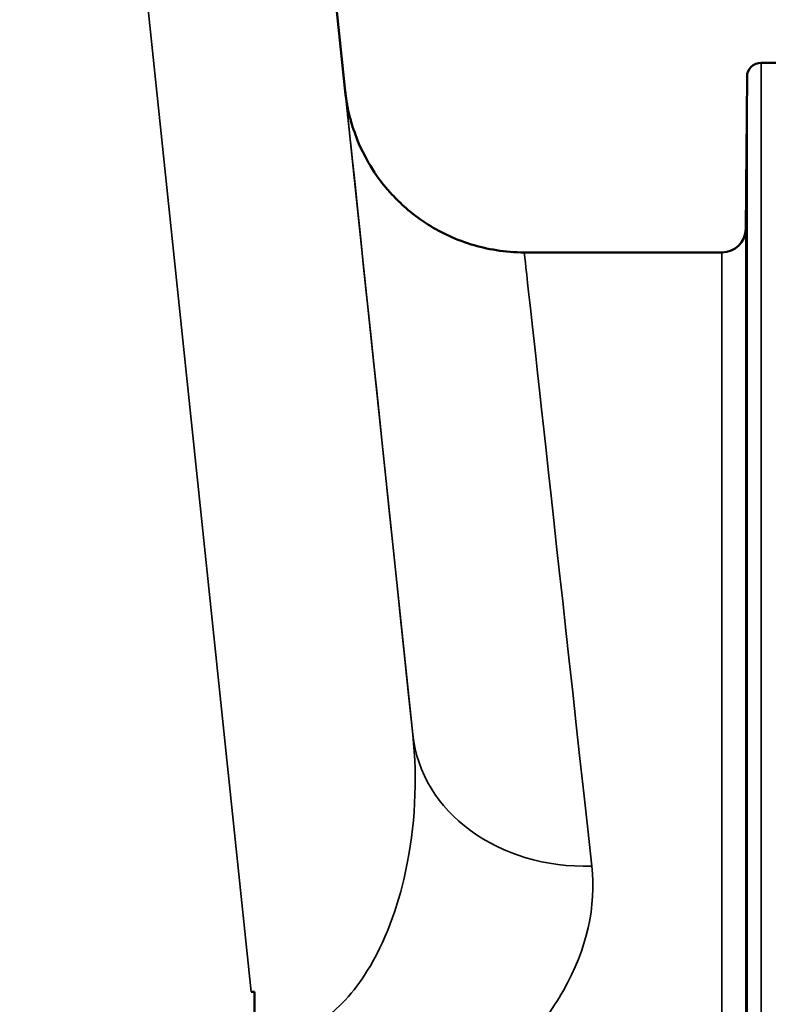
# Model space of a CAD drawing. Units: millimetres. Extents: x 0 to 11880, y 0 to 8400.
# Drawn here: x 5428 to 5588, y 6414 to 6621 of the extents above; entities that cross this region are included whole.
import ezdxf

# ---------------------------------------------------------------- set-up
doc = ezdxf.new("R2010")
doc.units = ezdxf.units.MM
doc.header["$LTSCALE"] = 40
doc.layers.add('Visible (ISO)', color=7, linetype='Continuous', lineweight=50)
doc.layers.add('Visible Narrow (ISO)', color=7, linetype='Continuous', lineweight=35)

# ---------------------------------------------------------------- blocks, each defined once
blk = doc.blocks.new('14')
at = {"layer": 'Visible (ISO)'}
for p, q in [((5468.2, 6881.56), (5497.2, 6605.62)), ((5584.91, 6612.32), (5588.01, 6612.32)), ((5581.63, 6577.27), (5581.91, 6609.34)), ((5576.63, 6572.32), (5534.91, 6572.32)), ((5477.94, 6416.4), (5477.29, 6416.4)), ((5477.94, 6416.4), (5477.94, 6410.25))]:
    blk.add_line(p, q, dxfattribs=at)
for centre, radius, start, end in [((5584.91, 6609.32), 3, 90, 179.5), ((5576.63, 6577.32), 5, 270, 359.5)]:
    blk.add_arc(centre, radius, start, end, dxfattribs=at)
for points, knots in [([(5534.91, 6572.32), (5530.85, 6572.32), (5526.98, 6572.99), (5519.8, 6575.22), (5516.7, 6576.84), (5510.85, 6580.62), (5508.67, 6582.73), (5504.28, 6587.46), (5503.01, 6589.58), (5500.02, 6594.72), (5499.56, 6596.31), (5498.43, 6599.48), (5498.23, 6600.35), (5497.57, 6602.97), (5497.54, 6603.38), (5497.33, 6604.63), (5497.3, 6604.85), (5497.24, 6605.31), (5497.22, 6605.44), (5497.2, 6605.63), (5497.19, 6605.69), (5497.18, 6605.8), (5497.17, 6605.85), (5497.16, 6605.96), (5497.15, 6606), (5497.14, 6606.11), (5497.14, 6606.14), (5497.13, 6606.25), (5497.13, 6606.26), (5497.13, 6606.26)], [0.000152467, 0.000152467, 0.000152467, 0.000152467, 0.000157595, 0.000157595, 0.000163598, 0.000163598, 0.000171977, 0.000171977, 0.000186103, 0.000186103, 0.000216334, 0.000216334, 0.000262164, 0.000262164, 0.000386342, 0.000386342, 0.000616053, 0.000616053, 0.000890614, 0.000890614, 0.00113764, 0.00113764, 0.001465418, 0.001465418, 0.002047405, 0.002047405, 0.003583909, 0.003583909, 0.009164326, 0.009164326, 0.009164326, 0.009164326]), ([(5581.79, 6591.36), (5581.78, 6590.83), (5581.78, 6590.27), (5581.77, 6589.27), (5581.76, 6588.83), (5581.76, 6588.15), (5581.75, 6587.87), (5581.75, 6587.53), (5581.75, 6587.47), (5581.75, 6587.56), (5581.75, 6587.72), (5581.75, 6588.24), (5581.76, 6588.61), (5581.76, 6589.42), (5581.77, 6589.92), (5581.78, 6591), (5581.78, 6591.57), (5581.79, 6592.63), (5581.8, 6593.19), (5581.8, 6594.21), (5581.81, 6594.66), (5581.81, 6595.35), (5581.82, 6595.63), (5581.82, 6595.98), (5581.82, 6596.03), (5581.82, 6595.94), (5581.82, 6595.78), (5581.82, 6595.26), (5581.81, 6594.89), (5581.81, 6594.06), (5581.8, 6593.56), (5581.8, 6592.47), (5581.79, 6591.89), (5581.79, 6591.36)], [0, 0, 0, 0, 0.159533, 0.159533, 0.319067, 0.319067, 0.478594, 0.478594, 0.63812, 0.63812, 0.797647, 0.797647, 0.957174, 0.957174, 1.116707, 1.116707, 1.276241, 1.276241, 1.436902, 1.436902, 1.597564, 1.597564, 1.758222, 1.758222, 1.918881, 1.918881, 2.079539, 2.079539, 2.240197, 2.240197, 2.400859, 2.400859, 2.56152, 2.56152, 2.56152, 2.56152]), ([(5581.79, 6566.32), (5581.78, 6565.81), (5581.78, 6565.29), (5581.77, 6564.39), (5581.76, 6564.02), (5581.76, 6563.49), (5581.75, 6563.3), (5581.75, 6563.15), (5581.75, 6563.2), (5581.75, 6563.47), (5581.75, 6563.72), (5581.75, 6564.41), (5581.76, 6564.85), (5581.76, 6565.77), (5581.77, 6566.31), (5581.78, 6567.43), (5581.78, 6568), (5581.79, 6569.04), (5581.8, 6569.56), (5581.8, 6570.47), (5581.81, 6570.85), (5581.81, 6571.38), (5581.82, 6571.58), (5581.82, 6571.73), (5581.82, 6571.68), (5581.82, 6571.41), (5581.82, 6571.16), (5581.82, 6570.46), (5581.81, 6570.02), (5581.81, 6569.09), (5581.8, 6568.54), (5581.8, 6567.41), (5581.79, 6566.83), (5581.79, 6566.32)], [0, 0, 0, 0, 0.159533, 0.159533, 0.319067, 0.319067, 0.478594, 0.478594, 0.63812, 0.63812, 0.797647, 0.797647, 0.957174, 0.957174, 1.116707, 1.116707, 1.276241, 1.276241, 1.436902, 1.436902, 1.597564, 1.597564, 1.758222, 1.758222, 1.918881, 1.918881, 2.079539, 2.079539, 2.240197, 2.240197, 2.400859, 2.400859, 2.56152, 2.56152, 2.56152, 2.56152]), ([(5581.79, 6517.76), (5581.78, 6517.28), (5581.78, 6516.81), (5581.77, 6516.05), (5581.76, 6515.76), (5581.76, 6515.4), (5581.75, 6515.31), (5581.75, 6515.36), (5581.75, 6515.5), (5581.75, 6515.95), (5581.75, 6516.29), (5581.75, 6517.12), (5581.76, 6517.61), (5581.76, 6518.61), (5581.77, 6519.18), (5581.78, 6520.31), (5581.78, 6520.87), (5581.79, 6521.84), (5581.8, 6522.31), (5581.8, 6523.08), (5581.81, 6523.38), (5581.81, 6523.75), (5581.82, 6523.85), (5581.82, 6523.8), (5581.82, 6523.65), (5581.82, 6523.2), (5581.82, 6522.86), (5581.82, 6522.02), (5581.81, 6521.52), (5581.81, 6520.52), (5581.8, 6519.94), (5581.8, 6518.81), (5581.79, 6518.24), (5581.79, 6517.76)], [0, 0, 0, 0, 0.159533, 0.159533, 0.319067, 0.319067, 0.478594, 0.478594, 0.63812, 0.63812, 0.797647, 0.797647, 0.957174, 0.957174, 1.116707, 1.116707, 1.276241, 1.276241, 1.436902, 1.436902, 1.597564, 1.597564, 1.758222, 1.758222, 1.918881, 1.918881, 2.079539, 2.079539, 2.240197, 2.240197, 2.400859, 2.400859, 2.56152, 2.56152, 2.56152, 2.56152]), ([(5581.79, 6447.16), (5581.78, 6446.73), (5581.78, 6446.32), (5581.77, 6445.72), (5581.76, 6445.52), (5581.76, 6445.34), (5581.75, 6445.34), (5581.75, 6445.59), (5581.75, 6445.83), (5581.75, 6446.44), (5581.75, 6446.85), (5581.75, 6447.8), (5581.76, 6448.34), (5581.76, 6449.39), (5581.77, 6449.97), (5581.78, 6451.07), (5581.78, 6451.6), (5581.79, 6452.48), (5581.8, 6452.88), (5581.8, 6453.5), (5581.81, 6453.71), (5581.81, 6453.89), (5581.82, 6453.89), (5581.82, 6453.64), (5581.82, 6453.4), (5581.82, 6452.79), (5581.82, 6452.37), (5581.82, 6451.41), (5581.81, 6450.87), (5581.81, 6449.81), (5581.8, 6449.23), (5581.8, 6448.12), (5581.79, 6447.6), (5581.79, 6447.16)], [0, 0, 0, 0, 0.159533, 0.159533, 0.319067, 0.319067, 0.478594, 0.478594, 0.63812, 0.63812, 0.797647, 0.797647, 0.957174, 0.957174, 1.116707, 1.116707, 1.276241, 1.276241, 1.436902, 1.436902, 1.597564, 1.597564, 1.758222, 1.758222, 1.918881, 1.918881, 2.079539, 2.079539, 2.240197, 2.240197, 2.400859, 2.400859, 2.56152, 2.56152, 2.56152, 2.56152])]:
    blk.add_open_spline(points, degree=3, knots=knots, dxfattribs=at)
at = {"layer": 'Visible Narrow (ISO)'}
for p, q in [((5428.42, 6881.43), (5477.29, 6416.4)), ((5468.2, 6881.56), (5497.2, 6605.62)), ((5511.38, 6470.61), (5468.2, 6881.44)), ((5584.91, 6612.32), (5584.91, 6326.27)), ((5581.91, 6323.04), (5581.91, 6609.34)), ((5581.63, 6577.27), (5581.63, 6409.91)), ((5576.63, 6404.76), (5576.63, 6572.32))]:
    blk.add_line(p, q, dxfattribs=at)
for centre, major_axis, ratio, start_param, end_param in [((5583.09, 5788.34), (-85.98, 818), 0.000016, 6.266151, 6.867541), ((5620.88, 5792.32), (-85.98, 780), 0.000017, 6.283183, 6.86754), ((5549.17, 6474.58), (-37.79, -3.97), 0.832669, 0.000029, 1.483522)]:
    blk.add_ellipse(centre, major_axis=major_axis, ratio=ratio, start_param=start_param, end_param=end_param, dxfattribs=at)
for points, knots in [([(5511.38, 6470.61), (5512.37, 6461.12), (5511.91, 6451.22), (5508.21, 6434.19), (5505.58, 6426.89), (5498.99, 6416.35), (5495.65, 6412.59), (5489.24, 6408.45), (5486.56, 6407.35), (5481.95, 6406.55), (5480.13, 6406.49), (5478.31, 6406.67)], [-14.092253, -14.092253, -14.092253, -14.092253, -9.260071, -9.260071, -5.427502, -5.427502, -2.734788, -2.734788, -1.051841, -1.051841, 0, 0, 0, 0]), ([(5534.24, 6404.74), (5537.9, 6408.57), (5540.85, 6412.58), (5548.15, 6425.45), (5550.1, 6434.43), (5549.17, 6442.89)], [7.032388, 7.032388, 7.032388, 7.032388, 9.260071, 9.260071, 14.092253, 14.092253, 14.092253, 14.092253])]:
    blk.add_open_spline(points, degree=3, knots=knots, dxfattribs=at)

msp = doc.modelspace()

# ---------------------------------------------------------------- block references
msp.add_blockref('14', (0, 0))

doc.saveas('drawing.dxf')
